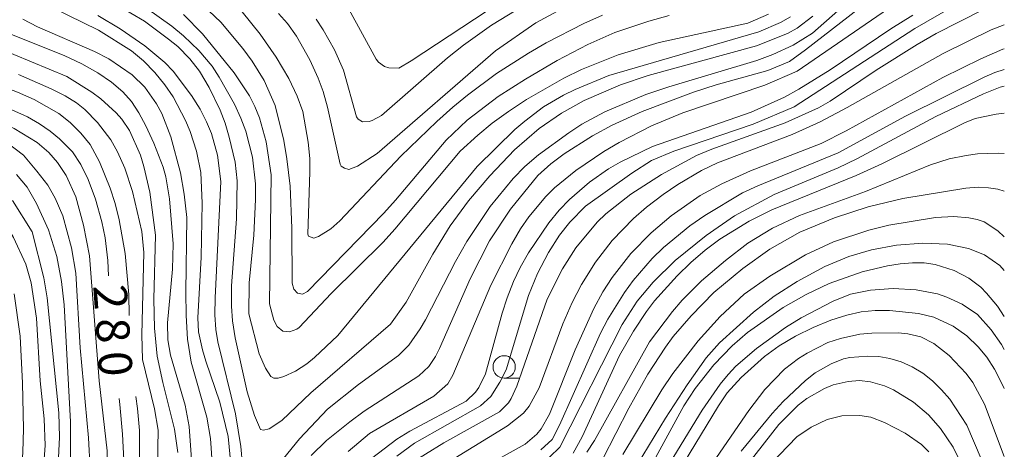
# Model space of a CAD drawing. Units: millimetres. Extents: x -76643 to -76000, y 26061 to 27000.
# Drawn here: x -76111 to -76000, y 26555 to 26603 of the extents above; entities that cross this region are included whole.
import ezdxf

# ---------------------------------------------------------------- set-up
doc = ezdxf.new("R2010")
doc.units = ezdxf.units.MM
for name, color, linetype, lineweight in [('633100_広葉樹林', 7, 'Continuous', 9), ('710100_等高線（計曲線）', 7, 'Continuous', 20), ('710200_等高線（主曲線）', 7, 'Continuous', 9)]:
    doc.layers.add(name, color=color, linetype=linetype, lineweight=lineweight)
doc.layers.add('710107_等高線（計曲線）（注記）', color=7, linetype='Continuous')
doc.styles.add('Style-WORKING', font='txt')

msp = doc.modelspace()

# ---------------------------------------------------------------- linework, layer by layer
at = {"layer": '633100_広葉樹林'}
msp.add_line((-76056.2, 26562.8), (-76054.533, 26562.8), dxfattribs=at)
msp.add_circle((-76056.2, 26564.05), 1.25, dxfattribs=at)
at = {"layer": '710100_等高線（計曲線）', "flags": 128}
for points in [[(-76053.84, 26606.89), (-76066.65, 26598.42), (-76068.05, 26597.58), (-76069.17, 26597.64), (-76069.63, 26597.8), (-76070.3, 26598.26), (-76070.59, 26598.6), (-76073.66, 26604.21)], [(-76011.11, 26605.66), (-76023.28, 26597.26), (-76026.89, 26595.67), (-76036.13, 26592.59), (-76039.66, 26591.11), (-76043.27, 26589.26), (-76044.99, 26588.25), (-76048.13, 26586.12), (-76050.53, 26584.17), (-76051.52, 26583.2), (-76053.44, 26580.9), (-76054.37, 26579.54), (-76055.35, 26577.87), (-76057.68, 26573.23), (-76061.95, 26563.14), (-76062.52, 26562.16), (-76064.11, 26560.75), (-76071.31, 26556.57), (-76073.73, 26554.56)], [(-76108.74, 26569.53), (-76109.33, 26573.48), (-76109.94, 26575.6), (-76111.33, 26578.57), (-76112.31, 26580.28), (-76113.41, 26581.83), (-76115.88, 26584.46), (-76117.44, 26585.8), (-76118.93, 26586.75), (-76120.88, 26587.71), (-76130.19, 26590.48), (-76131.79, 26591.06), (-76133.12, 26591.78), (-76134.16, 26592.63), (-76140.02, 26598.41), (-76144.57, 26602.44), (-76145.41, 26603.31)], [(-76129.7, 26603.53), (-76128.46, 26602.21), (-76125.41, 26598.63), (-76124.19, 26597.6), (-76123.44, 26597.16), (-76121.13, 26596.15), (-76112.91, 26593.51), (-76109.75, 26592.12), (-76108.42, 26591.35), (-76107.2, 26590.51), (-76106.16, 26589.67), (-76104.71, 26588.21), (-76103.76, 26586.78), (-76102.93, 26585.11), (-76102.12, 26582.89), (-76101.41, 26580.35), (-76101.03, 26578.56), (-76100.73, 26576), (-76100.66, 26574.28)], [(-76088.66, 26548.35), (-76089.18, 26556), (-76089.62, 26558.4), (-76091.36, 26564.6), (-76091.76, 26567.16), (-76091.94, 26569.81), (-76091.98, 26572.43), (-76091.84, 26580.81), (-76092.14, 26583.46), (-76092.55, 26585.84), (-76093.64, 26589.87), (-76094.67, 26592.49), (-76095.27, 26593.61), (-76096.56, 26595.48), (-76098.01, 26596.86), (-76100.62, 26598.64), (-76102.23, 26599.46), (-76108.62, 26602.24), (-76110.27, 26603.09)], [(-76092.23, 26603.61), (-76090.11, 26601.44), (-76086.54, 26597.08)], [(-76086.54, 26597.08), (-76084.8, 26594.48), (-76084.21, 26593.3), (-76083.7, 26592.03), (-76082.93, 26589.31), (-76082.36, 26585.62), (-76082.58, 26571.12), (-76082.08, 26569.3), (-76081.7, 26568.6), (-76081.06, 26568.05), (-76080.31, 26567.98), (-76079.49, 26568.28), (-76079.23, 26568.48), (-76075.63, 26572.28), (-76069.8, 26578.05), (-76068.47, 26579.53), (-76061.15, 26588.26), (-76059.14, 26590.09), (-76057.54, 26591.42), (-76055.71, 26592.75), (-76053.67, 26594.09), (-76049.49, 26596.48), (-76047.49, 26597.45), (-76043.37, 26599.1), (-76038.78, 26600.49), (-76028.81, 26602.65), (-76026.48, 26603.67)], [(-76059.64, 26552.16), (-76053.84, 26555.39), (-76052.53, 26556.49), (-76052.05, 26557.09), (-76051.12, 26558.74), (-76048.23, 26565.97), (-76046.11, 26570.6), (-76045.1, 26572.47), (-76044.07, 26574.09), (-76041.96, 26576.8), (-76039.69, 26579.1), (-76037.44, 26581.01), (-76034.18, 26583.28), (-76031.75, 26584.62), (-76028.52, 26586.07), (-76020.56, 26589.13), (-76017.76, 26590.56), (-76006.89, 26596.56), (-76002.64, 26598.63), (-76000.17, 26599.72), (-76000, 26599.78)], [(-76000, 26583.79), (-76000.74, 26584.01), (-76001.76, 26584.17), (-76002.92, 26584.22), (-76004.31, 26584.13), (-76011.4, 26582.96), (-76015.28, 26582.03), (-76019.09, 26580.79), (-76022.99, 26579.18), (-76026.34, 26577.27), (-76029.38, 26575.09), (-76032.62, 26572.41), (-76035.2, 26569.8), (-76037.19, 26567.47), (-76038.07, 26566.28), (-76040.04, 26563.25), (-76042.2, 26559.41), (-76045.1, 26553.74)], [(-76036.68, 26552.15), (-76032.13, 26559.68), (-76031.13, 26561.12), (-76029.58, 26562.87), (-76026.95, 26565.2), (-76025.29, 26566.42), (-76023.46, 26567.52), (-76021.48, 26568.49), (-76019.5, 26569.3), (-76017.69, 26569.87), (-76016.07, 26570.22), (-76014.51, 26570.38), (-76012.91, 26570.39), (-76009.64, 26570.03), (-76007.91, 26569.65), (-76005.76, 26568.62), (-76004.2, 26567.54), (-76002.92, 26566.3), (-76001.96, 26565.13), (-76001.1, 26563.8), (-76000.04, 26561.73), (-76000, 26561.62)], [(-76108.02, 26551.66), (-76107.78, 26555.21), (-76107.89, 26558.22), (-76108.33, 26562.48), (-76108.74, 26569.53)], [(-76099.45, 26560.49), (-76099.37, 26559.83), (-76099.07, 26556.48), (-76098.89, 26552.85)]]:
    msp.add_lwpolyline(points, dxfattribs=at)
at = {"layer": '710200_等高線（主曲線）', "flags": 128}
for points in [[(-76065.04, 26569.33), (-76061.68, 26575.87), (-76060.39, 26578.13), (-76057.76, 26582.08), (-76055.2, 26585.2), (-76053.86, 26586.54), (-76052.33, 26587.86), (-76048.94, 26590.35), (-76047.46, 26591.31), (-76044.89, 26592.69), (-76040.27, 26594.63), (-76037.68, 26595.52), (-76027.82, 26598.47), (-76026.02, 26599.15), (-76023.74, 26600.17), (-76021.57, 26601.53), (-76014.28, 26607.95), (-76010.88, 26610.66), (-76007.91, 26612.75), (-76006.47, 26613.63), (-76003.27, 26615.28), (-76001.49, 26616.03), (-76000, 26616.52)], [(-76100.9, 26607.58), (-76093.52, 26602.31), (-76092.23, 26601.23), (-76090.51, 26599.59), (-76089.02, 26597.81), (-76088.21, 26596.59), (-76086.49, 26593.54), (-76085.78, 26592), (-76085.22, 26590.51), (-76084.47, 26587.59), (-76084.15, 26584.62), (-76084.13, 26582.84), (-76084.32, 26578.86), (-76084.84, 26573.48), (-76084.87, 26570), (-76083.72, 26565.53), (-76083.02, 26563.9), (-76082.4, 26562.99), (-76082.06, 26562.8), (-76081.58, 26562.79), (-76080.96, 26562.96), (-76079.66, 26563.56), (-76078.37, 26564.41), (-76077.52, 26565.1), (-76074.87, 26567.56), (-76059.22, 26586.56), (-76055.01, 26590.71), (-76053.89, 26591.66), (-76051.76, 26593.26), (-76049.54, 26594.57), (-76048.23, 26595.21), (-76044.44, 26596.78), (-76027.58, 26601.68), (-76025.13, 26602.72), (-76024.04, 26603.36)], [(-76012.43, 26607.36), (-76022.32, 26599.66), (-76024.14, 26598.36), (-76026.56, 26597.32), (-76032.38, 26595.71), (-76034.91, 26594.9), (-76040.68, 26592.73), (-76044.06, 26591.2), (-76046.27, 26590), (-76049.44, 26587.98), (-76050.94, 26586.84), (-76052.42, 26585.54), (-76055.47, 26581.77), (-76057.85, 26578.2), (-76060.03, 26573.93), (-76063.45, 26566.12), (-76063.91, 26565.2), (-76064.65, 26564.1), (-76065.79, 26563.03), (-76071.93, 26559.08), (-76073.54, 26557.9), (-76076.17, 26555.78), (-76077.89, 26554.09)], [(-76086.9, 26553.13), (-76087.19, 26556.23), (-76088.14, 26560.1), (-76089.7, 26564.69), (-76090.1, 26565.98), (-76090.55, 26568), (-76090.62, 26569.57), (-76090.24, 26576.36), (-76090.12, 26582.43), (-76090.28, 26585.87), (-76090.77, 26588.29), (-76091.47, 26590.49), (-76091.99, 26591.71), (-76093.38, 26594.36), (-76094.33, 26595.72), (-76095.46, 26597.1), (-76096.72, 26598.41), (-76098.08, 26599.55), (-76101.76, 26601.87), (-76108.61, 26605.18)], [(-76021.52, 26603.44), (-76023.29, 26602.08), (-76024.37, 26601.5), (-76027.85, 26600.1), (-76040, 26596.78), (-76043.11, 26595.72), (-76047.2, 26593.97), (-76049.76, 26592.56), (-76052.25, 26590.82), (-76055.02, 26588.44), (-76057.79, 26585.49), (-76060.2, 26582.71), (-76062.28, 26579.89), (-76064.2, 26576.71), (-76067.22, 26571.31), (-76068.96, 26568.84), (-76077.91, 26561.12), (-76081.18, 26558.04), (-76082.62, 26557.08), (-76083.22, 26556.94), (-76083.57, 26557.02), (-76084.24, 26558.6), (-76085.07, 26561.24), (-76086.44, 26567.3), (-76086.72, 26569.22), (-76086.84, 26570.87), (-76086.85, 26573.15), (-76086.28, 26580.68), (-76086.21, 26584.96), (-76086.42, 26587.05), (-76087.08, 26589.84), (-76087.56, 26591.41), (-76088.1, 26592.87), (-76089.33, 26595.43), (-76090.44, 26597.26), (-76091.53, 26598.66), (-76092.88, 26600.02), (-76093.9, 26600.86), (-76096.61, 26602.86), (-76101.21, 26605.59)], [(-76037.65, 26603.5), (-76039.94, 26602.89), (-76043.78, 26601.61), (-76046.8, 26600.27), (-76050.24, 26598.45), (-76053.79, 26596.38), (-76056.87, 26594.4), (-76060.36, 26591.74), (-76062.7, 26589.5), (-76068.39, 26582.76), (-76069.7, 26581.33), (-76078.3, 26572.51), (-76078.86, 26572.23), (-76079.4, 26572.33), (-76079.82, 26572.78), (-76080.02, 26573.44), (-76080.07, 26579.63), (-76080.23, 26584.33), (-76080.61, 26587.43), (-76080.97, 26589.46), (-76081.92, 26593.42), (-76083.15, 26596.23), (-76084.52, 26598.38), (-76085.57, 26599.82), (-76088.02, 26602.75), (-76090.73, 26605.36)], [(-76077.33, 26603.11), (-76076.52, 26601.9), (-76075.25, 26599.67), (-76074.25, 26597.39), (-76072.78, 26592.12), (-76072.62, 26591.88), (-76072.13, 26591.57), (-76071.37, 26591.6), (-76071.02, 26591.71), (-76069.98, 26592.28), (-76062.56, 26598.77), (-76060.77, 26600.17), (-76057.62, 26602.44), (-76052.25, 26605.71)], [(-76133.63, 26604.25), (-76126.71, 26597.08), (-76125.99, 26596.38), (-76124.31, 26595.18), (-76123.02, 26594.53), (-76113.78, 26591.96), (-76111.27, 26590.82), (-76108.66, 26589.24), (-76107.37, 26588.13), (-76106.37, 26587.02), (-76105.43, 26585.53), (-76104.32, 26583.13), (-76103.47, 26579.95), (-76102.79, 26576.54), (-76101.69, 26562.5), (-76100.8, 26554.63), (-76100.78, 26539.57), (-76100.9, 26530.49), (-76101.42, 26514.3), (-76101.23, 26510.95), (-76100.88, 26508.12), (-76100.23, 26506.16), (-76099.95, 26505.64), (-76099.72, 26505.39)], [(-76116.31, 26604.6), (-76113.14, 26602.28), (-76111.35, 26601.29), (-76105.64, 26599.02), (-76103.65, 26598.07), (-76101.86, 26597.07), (-76100.32, 26596.03), (-76099.06, 26594.95), (-76098.08, 26593.84), (-76097.26, 26592.6), (-76096.46, 26591.14), (-76095.57, 26589.19)], [(-76049.24, 26604.54), (-76052.64, 26602.67), (-76057.16, 26599.53), (-76070.45, 26588.03), (-76072.66, 26586.59), (-76073.64, 26586.22), (-76074.13, 26586.35), (-76074.51, 26586.61), (-76074.61, 26586.83), (-76076.05, 26593.23), (-76076.54, 26594.98), (-76077.11, 26596.49), (-76078.05, 26598.54), (-76079.52, 26601.2), (-76080.55, 26602.61), (-76081.56, 26603.75)], [(-76006.08, 26604.34), (-76010.07, 26602.07), (-76023.6, 26593.24), (-76028.2, 26591.31), (-76037.15, 26588.29), (-76039.64, 26587.22), (-76041.84, 26585.81), (-76047.05, 26582.09), (-76048.81, 26580.31), (-76049.99, 26578.86), (-76051.21, 26576.89), (-76052.46, 26574.53), (-76053.47, 26572.05), (-76055.97, 26563.73), (-76056.68, 26562.32), (-76057.69, 26560.74), (-76058.86, 26559.66), (-76066.26, 26555.49), (-76068.26, 26554.04)], [(-76067.08, 26552.97), (-76062.99, 26555.52), (-76056.73, 26559), (-76055.72, 26560.01), (-76055.4, 26560.49), (-76054.78, 26561.87), (-76051.35, 26571.65), (-76049.66, 26575.06), (-76048.16, 26577.42), (-76045.76, 26580.3), (-76044.77, 26581.25), (-76041.96, 26583.44), (-76038.53, 26585.67), (-76034.59, 26587.78), (-76032.86, 26588.5), (-76024.64, 26591.45), (-76020.86, 26593.14), (-76019.58, 26593.89), (-76014.41, 26597.37), (-76009.8, 26600.27), (-76007.64, 26601.5), (-76002.42, 26604.16)], [(-76101.86, 26603.5), (-76099.33, 26602.01), (-76096.56, 26600.09), (-76094.34, 26598.25), (-76093.38, 26597.26), (-76091.33, 26594.54), (-76090.37, 26593), (-76089.63, 26591.57), (-76089.09, 26590.25), (-76088.42, 26587.81), (-76088.04, 26584.88), (-76088.68, 26571.82), (-76088.71, 26569.89), (-76088.61, 26568.24), (-76088.37, 26566.86), (-76086.39, 26558.77), (-76085.8, 26555.13), (-76085.41, 26550.92)], [(-76045.16, 26603.56), (-76047.25, 26602.61), (-76051.47, 26600.43), (-76053.45, 26599.3), (-76057.05, 26596.99), (-76060.32, 26594.57), (-76061.96, 26593.21), (-76063.77, 26591.6), (-76067.79, 26587.71), (-76074.67, 26580.46), (-76075.68, 26579.54), (-76077.04, 26578.69), (-76077.57, 26578.52), (-76078.19, 26578.74), (-76078.27, 26578.95), (-76078.04, 26585.96), (-76078.05, 26587.46), (-76078.21, 26589.29), (-76078.82, 26592.72), (-76079.45, 26594.45), (-76080.41, 26596.44), (-76081.83, 26598.83), (-76083.62, 26601.42), (-76085.64, 26603.93)], [(-76071.1, 26553.76), (-76068.25, 26555.95), (-76066.81, 26556.83), (-76060.48, 26560.22), (-76059.42, 26561.21), (-76059.06, 26561.72), (-76058.29, 26563.29), (-76056.42, 26570.1), (-76055.87, 26571.81), (-76055.14, 26573.65), (-76054.39, 26575.22), (-76053.46, 26576.86), (-76051.17, 26580.22), (-76050, 26581.65), (-76048.84, 26582.86), (-76046.62, 26584.81), (-76044.46, 26586.3), (-76043.15, 26587.03), (-76039.52, 26588.8), (-76028.46, 26592.65), (-76024.71, 26594.35), (-76023.07, 26595.23), (-76019.57, 26597.4), (-76012.76, 26602.02), (-76010.29, 26603.54)], [(-76000, 26602.48), (-76001.46, 26601.92), (-76006.88, 26599.25), (-76017.67, 26593.17), (-76020.68, 26591.58), (-76023.83, 26590.14), (-76032.23, 26586.95), (-76034.02, 26586.11), (-76036.69, 26584.55), (-76038.33, 26583.41), (-76040.19, 26582), (-76041.68, 26580.72), (-76044.05, 26578.24), (-76045.92, 26575.82), (-76047.49, 26573.32), (-76048.54, 26571.3), (-76049.59, 26568.87), (-76052.28, 26561.69), (-76053.37, 26559.64), (-76054.02, 26558.87), (-76055.82, 26557.43), (-76061.75, 26553.82)], [(-76092.87, 26554.43), (-76093.24, 26557.05), (-76094.55, 26562.28), (-76095.17, 26565.27), (-76095.5, 26568.4), (-76095.55, 26571.67), (-76095.36, 26578.83), (-76096.02, 26583.69), (-76096.68, 26586.57), (-76097.06, 26587.81), (-76098.3, 26590.59), (-76099.16, 26591.88), (-76099.79, 26592.58), (-76101.5, 26594.15), (-76102.53, 26594.92), (-76105.34, 26596.66), (-76115.31, 26600.78)], [(-76098.34, 26569.82), (-76098.37, 26572.17), (-76098.79, 26576.78), (-76099.46, 26580.56), (-76099.92, 26582.41), (-76100.46, 26584.13), (-76101.67, 26587.09), (-76102.72, 26589.01), (-76103.76, 26590.31), (-76104.98, 26591.5), (-76106.24, 26592.49), (-76109.01, 26594.09), (-76110.87, 26594.91), (-76115.39, 26596.64), (-76121.32, 26598.61)], [(-76052.08, 26554.73), (-76050.79, 26555.89), (-76049.97, 26557.51), (-76045.36, 26567.82), (-76044.55, 26569.4), (-76042.68, 26572.39), (-76041.7, 26573.76), (-76039.56, 26576.24), (-76038.3, 26577.45), (-76035.35, 26579.88), (-76033.66, 26581.06), (-76029.41, 26583.59), (-76027.68, 26584.4), (-76018.66, 26588.08), (-76011.1, 26592.2), (-76002.28, 26596.58), (-76001.05, 26597.11), (-76000, 26597.46)], [(-76110.75, 26596.89), (-76107.11, 26595.28), (-76105.53, 26594.48), (-76104.26, 26593.7), (-76103.3, 26592.94), (-76101.88, 26591.51), (-76100.39, 26589.54), (-76099.63, 26588.21), (-76098.82, 26586.35), (-76097.97, 26583.75), (-76096.91, 26579.24), (-76096.67, 26576.89), (-76096.9, 26567.64), (-76096.82, 26564.9), (-76095.47, 26559.34), (-76095.07, 26556.95), (-76095.52, 26532.85)], [(-76000, 26595.56), (-76000.46, 26595.45), (-76002.34, 26594.72), (-76007.71, 26592.16), (-76016.57, 26587.4), (-76018.67, 26586.41), (-76025.86, 26583.41), (-76030.31, 26581.01), (-76033.49, 26578.82), (-76036.97, 26575.99), (-76039.47, 26573.57), (-76041.24, 26571.42), (-76042.93, 26568.83), (-76049.93, 26555.02), (-76051.1, 26553.92)], [(-76033.63, 26577.16), (-76031.97, 26578.38), (-76028.67, 26580.42), (-76026.13, 26581.68), (-76016.64, 26585.55), (-76013.77, 26586.85), (-76004.48, 26591.46), (-76003.28, 26591.93), (-76000.91, 26592.42), (-76000, 26592.53)], [(-76102.72, 26552.56), (-76102.92, 26556.08), (-76103.85, 26566.2), (-76104.31, 26574.59), (-76104.81, 26577.43), (-76105.8, 26581.01), (-76106.66, 26583.01), (-76107.46, 26584.46), (-76108.71, 26586.03), (-76110.2, 26587.82), (-76112.09, 26589.26)], [(-76095.57, 26589.19), (-76094.52, 26586.48), (-76094.21, 26585.38), (-76093.8, 26582.94), (-76093.38, 26577.86), (-76093.45, 26575.03), (-76094.02, 26568.99), (-76093.99, 26567.08), (-76093.67, 26565.38), (-76092.05, 26559.74), (-76091.59, 26557.37), (-76091.26, 26552.61)], [(-76000, 26588.03), (-76000.69, 26588.07), (-76003.03, 26587.96), (-76004.27, 26587.8), (-76006.18, 26587.42), (-76008.29, 26586.73), (-76015.6, 26583.76), (-76023, 26581.07), (-76026.04, 26579.64), (-76028.8, 26577.96), (-76031.33, 26576.01), (-76034.01, 26573.72), (-76036.21, 26571.54), (-76037.29, 26570.29), (-76039.85, 26566.88), (-76046.04, 26555.8), (-76046.92, 26554.48)], [(-76110.99, 26585.64), (-76109.81, 26584.25), (-76108.73, 26582.4), (-76107.38, 26579.43), (-76106.47, 26576.46), (-76105.94, 26573.65), (-76105.62, 26571.01), (-76104.92, 26557.87), (-76104.91, 26551.97)], [(-76106.44, 26550.82), (-76106.16, 26556.17), (-76106.24, 26558.89), (-76107.55, 26571.82), (-76107.93, 26574.07), (-76109.25, 26579.21), (-76111.44, 26582.73)], [(-76042.88, 26554.2), (-76038.49, 26561.47), (-76037.26, 26563.32), (-76034.38, 26566.99), (-76031.91, 26569.71), (-76029.22, 26572.21), (-76026.34, 26574.25), (-76022.34, 26576.65), (-76019.2, 26578.08), (-76015.24, 26579.4), (-76012.99, 26579.95), (-76007.75, 26580.82), (-76005.67, 26580.94), (-76003.98, 26580.8), (-76003.06, 26580.61), (-76002.28, 26580.33)], [(-76002.28, 26580.33), (-76000.73, 26579.34), (-76000, 26578.66)], [(-76000, 26574.86), (-76000.52, 26575.44), (-76002.24, 26576.62), (-76004.01, 26577.33), (-76006.37, 26577.82), (-76009.16, 26577.93), (-76012.1, 26577.71), (-76014.93, 26577.2), (-76017.48, 26576.46), (-76020.16, 26575.31), (-76023.29, 26573.65), (-76025.86, 26572.01), (-76028.19, 26570.21), (-76032, 26566.77), (-76033.5, 26565.06), (-76035.62, 26562.03), (-76038.07, 26558.28), (-76041.24, 26553.05)], [(-76048.46, 26554.38), (-76047.44, 26556.19), (-76043.23, 26565.32), (-76041.66, 26568.07), (-76040.2, 26570.29), (-76039.3, 26571.46), (-76036.77, 26574.29), (-76035.23, 26575.79), (-76033.63, 26577.16)], [(-76040.06, 26552.27), (-76036.02, 26559.69), (-76034.72, 26561.61), (-76032.63, 26564.3), (-76030.59, 26566.4), (-76028.84, 26567.92), (-76024.84, 26570.71), (-76022.28, 26572.17), (-76019.69, 26573.43), (-76015.98, 26574.71), (-76013.11, 26575.4), (-76011.69, 26575.61), (-76010.31, 26575.73), (-76008.99, 26575.72), (-76007.78, 26575.56), (-76005.65, 26574.86), (-76004, 26574.03), (-76002.64, 26572.99), (-76001.99, 26572.33), (-76000.77, 26570.86), (-76000, 26569.72)], [(-76111.24, 26572.27), (-76110.58, 26567.49), (-76110.3, 26562.22), (-76110.21, 26557.1), (-76110.28, 26554.49), (-76110.47, 26551.66), (-76111.12, 26545.4)], [(-76000, 26566), (-76000.33, 26566.58), (-76001.48, 26568.23), (-76003.03, 26569.92), (-76004.73, 26571.1), (-76006.44, 26571.89), (-76007.49, 26572.25), (-76009.89, 26572.72), (-76012.5, 26572.85), (-76015.03, 26572.65), (-76017.3, 26572.21), (-76019.23, 26571.45), (-76022.83, 26569.57), (-76024.57, 26568.49), (-76027.83, 26566.13), (-76030.15, 26564.14), (-76031.04, 26563.2), (-76031.93, 26562.12), (-76033.96, 26559.2), (-76038.38, 26551.96)], [(-76083.26, 26550.94), (-76079.2, 26555.98), (-76076.04, 26559.31), (-76072.58, 26562.08), (-76068.08, 26565.34), (-76066.9, 26566.5), (-76065.62, 26568.33), (-76065.04, 26569.33)], [(-76032.35, 26553.87), (-76028.71, 26559.17), (-76026.92, 26561.52), (-76024.71, 26563.79), (-76023.12, 26564.99), (-76022.15, 26565.58), (-76019.84, 26566.8), (-76018.42, 26567.25), (-76016.22, 26567.72), (-76014.88, 26567.84), (-76011.94, 26567.86), (-76010.85, 26567.78), (-76009.39, 26567.41), (-76007.91, 26566.67), (-76006.19, 26565.33), (-76004.3, 26563.31), (-76003.54, 26562.29), (-76002.23, 26559.85), (-76000, 26553.98)], [(-76000, 26547.65), (-76004.2, 26557.5), (-76006.13, 26560.42), (-76007.05, 26561.48), (-76008.07, 26562.48), (-76009.17, 26563.36), (-76010.34, 26564.07), (-76011.59, 26564.62), (-76012.86, 26565.01), (-76014.11, 26565.22), (-76015.33, 26565.26), (-76017.35, 26565.09), (-76018.05, 26564.94), (-76019.45, 26564.4), (-76021.26, 26563.39), (-76022.35, 26562.53), (-76024.86, 26560.15), (-76026.09, 26558.81), (-76029.55, 26554.58)], [(-76031.63, 26549.55), (-76025.35, 26557.6), (-76023.15, 26559.77), (-76022.19, 26560.51), (-76020.19, 26561.64), (-76019.24, 26562.02), (-76017.53, 26562.4), (-76016.26, 26562.51), (-76015.05, 26562.38), (-76013.45, 26561.94), (-76012.46, 26561.47), (-76010.22, 26560.08), (-76008.52, 26558.67), (-76007.18, 26557.12), (-76005.74, 26555.02), (-76000, 26543.47)], [(-76097.26, 26543.1), (-76097.19, 26556.89), (-76097.39, 26559.37), (-76097.59, 26560.71)], [(-76008.48, 26554.53), (-76009.32, 26555.34), (-76011.15, 26556.62), (-76013.46, 26557.82), (-76015.01, 26558.41), (-76016.22, 26558.59), (-76018.27, 26558.54), (-76019.89, 26558.15), (-76021.72, 26557.28), (-76023.32, 26556.21), (-76033.18, 26545.98)]]:
    msp.add_lwpolyline(points, dxfattribs=at)

# ---------------------------------------------------------------- texts
at = {"layer": '710107_等高線（計曲線）（注記）', "style": 'Style-WORKING'}
for s, p in [('2', (-76102.38, 26573.17)), ('8', (-76102.118, 26569.429)), ('0', (-76101.857, 26565.688))]:
    msp.add_text(s, height=3.75, rotation=274, dxfattribs=at).set_placement(p)

doc.saveas('drawing.dxf')
